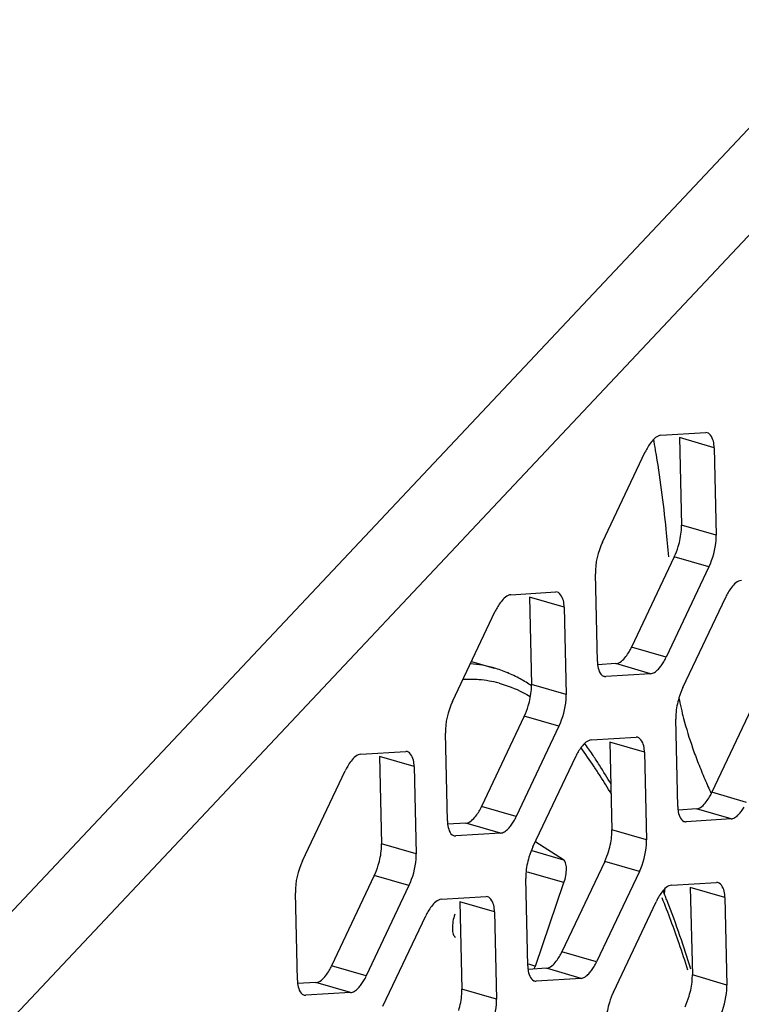
# Model space of a CAD drawing. Units: millimetres. Extents: x 1 to 1919, y -2 to 1414.
# Drawn here: x 1641 to 1652, y 74 to 89 of the extents above; entities that cross this region are included whole.
import ezdxf

# ---------------------------------------------------------------- set-up
doc = ezdxf.new("R2010")
doc.units = ezdxf.units.MM

msp = doc.modelspace()

# ---------------------------------------------------------------- linework, layer by layer
for p, q in [((1759.506, 201.461), (1619.467, 52.619)), ((1760.225, 200.598), (1620.186, 51.755)), ((1650.725, 82.59), (1651.408, 82.632)), ((1651.535, 82.401), (1651.007, 82.554)), ((1651.007, 82.554), (1651.039, 81.222)), ((1649.837, 80.963), (1650.487, 82.337)), ((1650.645, 82.36), (1650.643, 82.368)), ((1650.645, 82.36), (1650.643, 82.368)), ((1651.535, 82.401), (1651.567, 81.069)), ((1651.567, 81.069), (1651.039, 81.222)), ((1650.929, 80.739), (1650.279, 79.365)), ((1651.457, 80.586), (1650.929, 80.739)), ((1651.457, 80.586), (1650.806, 79.212)), ((1649.759, 79.147), (1649.727, 80.479)), ((1648.441, 80.162), (1649.124, 80.204)), ((1649.251, 79.974), (1648.723, 80.127)), ((1648.723, 80.127), (1648.755, 78.794)), ((1651.061, 78.751), (1651.712, 80.125)), ((1649.251, 79.974), (1649.283, 78.641)), ((1647.553, 78.535), (1648.203, 79.909)), ((1650.806, 79.212), (1650.279, 79.365)), ((1647.842, 79.145), (1648.184, 79.045)), ((1650.041, 79.112), (1649.762, 79.095)), ((1650.568, 78.959), (1650.041, 79.112)), ((1650.568, 78.959), (1649.886, 78.917)), ((1649.283, 78.641), (1648.755, 78.794)), ((1652.153, 78.527), (1651.503, 77.153)), ((1648.645, 78.311), (1647.995, 76.937)), ((1649.173, 78.158), (1648.645, 78.311)), ((1649.173, 78.158), (1648.522, 76.784)), ((1650.983, 76.935), (1650.951, 78.267)), ((1647.475, 76.72), (1647.443, 78.052)), ((1649.666, 77.95), (1650.348, 77.992)), ((1650.475, 77.762), (1649.948, 77.915)), ((1649.948, 77.915), (1649.98, 76.583)), ((1646.157, 77.734), (1646.84, 77.776)), ((1646.967, 77.546), (1646.439, 77.699)), ((1646.439, 77.699), (1646.471, 76.367)), ((1648.777, 76.323), (1649.428, 77.697)), ((1650.475, 77.762), (1650.507, 76.43)), ((1646.967, 77.546), (1646.999, 76.214)), ((1649.79, 77.565), (1649.776, 77.586)), ((1649.79, 77.565), (1649.776, 77.585)), ((1645.269, 76.107), (1645.919, 77.482)), ((1652.031, 77), (1651.503, 77.153)), ((1648.522, 76.784), (1647.995, 76.937)), ((1651.265, 76.9), (1650.986, 76.883)), ((1651.793, 76.747), (1651.265, 76.9)), ((1647.757, 76.684), (1647.478, 76.667)), ((1648.284, 76.531), (1647.757, 76.684)), ((1651.793, 76.747), (1651.11, 76.705)), ((1648.284, 76.531), (1647.602, 76.489)), ((1650.507, 76.43), (1649.98, 76.583)), ((1646.999, 76.214), (1646.471, 76.367)), ((1649.241, 76.126), (1648.823, 76.395)), ((1648.761, 76.266), (1649.241, 76.126)), ((1649.869, 76.099), (1649.219, 74.725)), ((1650.397, 75.946), (1649.869, 76.099)), ((1646.361, 75.884), (1645.711, 74.509)), ((1646.889, 75.731), (1646.361, 75.884)), ((1649.249, 75.777), (1648.695, 75.938)), ((1650.397, 75.946), (1649.747, 74.572)), ((1646.889, 75.731), (1646.238, 74.356)), ((1648.699, 74.508), (1648.667, 75.84)), ((1648.814, 74.507), (1649.249, 75.777)), ((1650.89, 75.738), (1651.572, 75.78)), ((1645.191, 74.292), (1645.159, 75.624)), ((1651.699, 75.55), (1651.172, 75.703)), ((1651.172, 75.703), (1651.204, 74.371)), ((1647.382, 75.523), (1648.064, 75.565)), ((1648.191, 75.334), (1647.664, 75.487)), ((1647.664, 75.487), (1647.696, 74.155)), ((1650.002, 74.111), (1650.652, 75.485)), ((1651.699, 75.55), (1651.731, 74.218)), ((1648.191, 75.334), (1648.223, 74.002)), ((1646.493, 73.896), (1647.144, 75.27)), ((1649.747, 74.572), (1649.219, 74.725)), ((1648.708, 74.538), (1648.814, 74.507)), ((1646.238, 74.356), (1645.711, 74.509)), ((1648.981, 74.472), (1648.702, 74.455)), ((1649.509, 74.319), (1648.981, 74.472)), ((1645.473, 74.257), (1645.194, 74.239)), ((1646, 74.103), (1645.473, 74.257)), ((1649.509, 74.319), (1648.826, 74.277)), ((1651.731, 74.218), (1651.204, 74.371)), ((1646, 74.103), (1645.318, 74.062)), ((1648.223, 74.002), (1647.696, 74.155))]:
    msp.add_line(p, q)
for centre, radius, start, end in [((1634.077, 79.57), 16.801, 9.5876, 10.1467), ((1647.689, 77.333), 1.783, 73.889, 85.6192), ((1647.647, 77.197), 1.925, 67.3957, 73.8078), ((1647.626, 77.149), 1.978, 61.0349, 67.3769), ((1647.574, 77.054), 2.086, 55.4894, 61.022), ((1647.809, 76.987), 1.885, 85.5296, 92.9979), ((1647.818, 77.119), 1.753, 75.3741, 85.5068), ((1655.976, 79.555), 5.069, 190.937, 194.6134), ((1656.692, 79.744), 5.809, 194.6428, 199.2506), ((1642.67, 72.852), 8.459, 33.6794, 36.0867), ((1642.424, 72.855), 8.743, 33.8903, 35.2528), ((1657.433, 79.997), 6.592, 199.2048, 201.3707), ((1642.129, 72.657), 9.099, 32.8051, 33.892), ((1642.255, 72.574), 8.958, 32.6211, 33.6918), ((1641.672, 72.365), 9.64, 30.6219, 32.6405), ((1658.004, 80.221), 7.205, 201.3714, 203.4496), ((1641.845, 72.313), 9.444, 30.6269, 32.6128), ((1658.609, 80.483), 7.865, 203.4458, 205.1997), ((1637.583, 70.36), 14.2, 21.5032, 21.898), ((1614.144, 79.023), 36.796, 354.6537, 354.7937), ((1637.177, 70.079), 14.626, 19.0294, 21.9451), ((1637.384, 70.282), 14.414, 21.2211, 21.5035), ((1636.511, 69.95), 15.348, 19.0786, 21.1955), ((1635.549, 69.506), 16.352, 17.5838, 19.0672), ((1635.125, 69.475), 16.813, 17.2476, 19.0669), ((1648.139, 74.739), 0.713, 337.9458, 341.0809)]:
    msp.add_arc(centre, radius, start, end)
for points, knots in [([(1651.535, 82.401), (1651.534, 82.434), (1651.532, 82.52), (1651.466, 82.635), (1651.408, 82.632)], [0, 0, 0, 0, 0.358125, 1, 1, 1, 1]), ([(1650.725, 82.59), (1650.664, 82.586), (1650.589, 82.508), (1650.54, 82.434), (1650.525, 82.408)], [0, 0, 0, 0, 0.673629, 1, 1, 1, 1]), ([(1650.525, 82.408), (1650.518, 82.397), (1650.505, 82.373), (1650.493, 82.349), (1650.487, 82.337)], [0, 0, 0, 0, 0.491729, 1, 1, 1, 1]), ([(1650.846, 80.737), (1650.834, 80.877), (1650.784, 81.42), (1650.712, 81.961), (1650.645, 82.36)], [0, 0, 0, 0, 0.258177, 1, 1, 1, 1]), ([(1651.037, 81.146), (1651.038, 81.159), (1651.04, 81.184), (1651.04, 81.21), (1651.039, 81.222)], [0, 0, 0, 0, 0.512087, 1, 1, 1, 1]), ([(1651.565, 80.992), (1651.566, 81.005), (1651.567, 81.031), (1651.567, 81.057), (1651.567, 81.069)], [0, 0, 0, 0, 0.512087, 1, 1, 1, 1]), ([(1651.95, 80.378), (1651.888, 80.374), (1651.813, 80.296), (1651.764, 80.222), (1651.749, 80.196)], [0, 0, 0, 0, 0.673629, 1, 1, 1, 1]), ([(1648.441, 80.162), (1648.38, 80.158), (1648.305, 80.08), (1648.256, 80.006), (1648.241, 79.98)], [0, 0, 0, 0, 0.673629, 1, 1, 1, 1]), ([(1649.251, 79.974), (1649.25, 80.006), (1649.248, 80.092), (1649.182, 80.208), (1649.124, 80.204)], [0, 0, 0, 0, 0.358125, 1, 1, 1, 1]), ([(1651.749, 80.196), (1651.742, 80.185), (1651.729, 80.161), (1651.717, 80.137), (1651.712, 80.125)], [0, 0, 0, 0, 0.491729, 1, 1, 1, 1]), ([(1648.241, 79.98), (1648.234, 79.969), (1648.221, 79.946), (1648.209, 79.921), (1648.203, 79.909)], [0, 0, 0, 0, 0.491729, 1, 1, 1, 1]), ([(1650.241, 79.293), (1650.248, 79.305), (1650.261, 79.328), (1650.273, 79.352), (1650.279, 79.365)], [0, 0, 0, 0, 0.491729, 1, 1, 1, 1]), ([(1650.041, 79.112), (1650.102, 79.116), (1650.177, 79.194), (1650.226, 79.268), (1650.241, 79.293)], [0, 0, 0, 0, 0.673629, 1, 1, 1, 1]), ([(1650.769, 79.14), (1650.776, 79.152), (1650.789, 79.175), (1650.801, 79.199), (1650.806, 79.212)], [0, 0, 0, 0, 0.491729, 1, 1, 1, 1]), ([(1649.759, 79.147), (1649.759, 79.138), (1649.76, 79.12), (1649.761, 79.102), (1649.762, 79.094)], [0, 0, 0, 0, 0.510721, 1, 1, 1, 1]), ([(1650.568, 78.959), (1650.589, 78.96), (1650.635, 78.978), (1650.67, 79.01), (1650.689, 79.03)], [0, 0, 0, 0, 0.433667, 1, 1, 1, 1]), ([(1650.689, 79.03), (1650.703, 79.046), (1650.732, 79.081), (1650.757, 79.119), (1650.769, 79.14)], [0, 0, 0, 0, 0.470801, 1, 1, 1, 1]), ([(1649.851, 78.922), (1649.856, 78.92), (1649.868, 78.917), (1649.88, 78.916), (1649.886, 78.917)], [0, 0, 0, 0, 0.494752, 1, 1, 1, 1]), ([(1648.261, 78.814), (1648.386, 78.781), (1648.551, 78.717), (1648.702, 78.631), (1648.739, 78.608)], [0, 0, 0, 0, 0.746148, 1, 1, 1, 1]), ([(1648.753, 78.718), (1648.754, 78.731), (1648.756, 78.756), (1648.756, 78.782), (1648.755, 78.794)], [0, 0, 0, 0, 0.512087, 1, 1, 1, 1]), ([(1649.281, 78.565), (1649.282, 78.578), (1649.283, 78.603), (1649.283, 78.629), (1649.283, 78.641)], [0, 0, 0, 0, 0.512087, 1, 1, 1, 1]), ([(1650.953, 78.344), (1650.952, 78.331), (1650.951, 78.306), (1650.951, 78.28), (1650.951, 78.267)], [0, 0, 0, 0, 0.512087, 1, 1, 1, 1]), ([(1650.475, 77.762), (1650.474, 77.795), (1650.472, 77.88), (1650.406, 77.996), (1650.348, 77.992)], [0, 0, 0, 0, 0.358125, 1, 1, 1, 1]), ([(1649.666, 77.95), (1649.604, 77.946), (1649.529, 77.868), (1649.48, 77.794), (1649.465, 77.769)], [0, 0, 0, 0, 0.673629, 1, 1, 1, 1]), ([(1646.157, 77.734), (1646.096, 77.731), (1646.021, 77.653), (1645.972, 77.579), (1645.957, 77.553)], [0, 0, 0, 0, 0.673629, 1, 1, 1, 1]), ([(1646.967, 77.546), (1646.966, 77.579), (1646.964, 77.664), (1646.898, 77.78), (1646.84, 77.776)], [0, 0, 0, 0, 0.358125, 1, 1, 1, 1]), ([(1649.465, 77.769), (1649.458, 77.757), (1649.445, 77.734), (1649.433, 77.71), (1649.428, 77.697)], [0, 0, 0, 0, 0.491729, 1, 1, 1, 1]), ([(1645.957, 77.553), (1645.95, 77.541), (1645.937, 77.518), (1645.925, 77.494), (1645.919, 77.482)], [0, 0, 0, 0, 0.491729, 1, 1, 1, 1]), ([(1651.265, 76.9), (1651.327, 76.904), (1651.402, 76.982), (1651.45, 77.056), (1651.466, 77.082)], [0, 0, 0, 0, 0.673629, 1, 1, 1, 1]), ([(1651.466, 77.082), (1651.472, 77.093), (1651.485, 77.116), (1651.497, 77.141), (1651.503, 77.153)], [0, 0, 0, 0, 0.491729, 1, 1, 1, 1]), ([(1647.957, 76.866), (1647.964, 76.877), (1647.977, 76.901), (1647.989, 76.925), (1647.995, 76.937)], [0, 0, 0, 0, 0.491729, 1, 1, 1, 1]), ([(1650.983, 76.935), (1650.983, 76.926), (1650.984, 76.908), (1650.986, 76.891), (1650.987, 76.882)], [0, 0, 0, 0, 0.510721, 1, 1, 1, 1]), ([(1651.913, 76.818), (1651.928, 76.834), (1651.956, 76.869), (1651.981, 76.908), (1651.993, 76.928)], [0, 0, 0, 0, 0.470801, 1, 1, 1, 1]), ([(1647.757, 76.684), (1647.818, 76.688), (1647.893, 76.766), (1647.942, 76.84), (1647.957, 76.866)], [0, 0, 0, 0, 0.673629, 1, 1, 1, 1]), ([(1648.485, 76.713), (1648.492, 76.724), (1648.505, 76.748), (1648.517, 76.772), (1648.522, 76.784)], [0, 0, 0, 0, 0.491729, 1, 1, 1, 1]), ([(1651.793, 76.747), (1651.813, 76.748), (1651.859, 76.767), (1651.895, 76.799), (1651.913, 76.818)], [0, 0, 0, 0, 0.433667, 1, 1, 1, 1]), ([(1647.475, 76.72), (1647.475, 76.71), (1647.476, 76.693), (1647.477, 76.675), (1647.478, 76.666)], [0, 0, 0, 0, 0.510721, 1, 1, 1, 1]), ([(1648.405, 76.602), (1648.419, 76.618), (1648.448, 76.653), (1648.473, 76.692), (1648.485, 76.713)], [0, 0, 0, 0, 0.470801, 1, 1, 1, 1]), ([(1651.075, 76.71), (1651.081, 76.708), (1651.092, 76.705), (1651.104, 76.705), (1651.11, 76.705)], [0, 0, 0, 0, 0.494752, 1, 1, 1, 1]), ([(1647.567, 76.494), (1647.572, 76.492), (1647.584, 76.489), (1647.596, 76.489), (1647.602, 76.489)], [0, 0, 0, 0, 0.494752, 1, 1, 1, 1]), ([(1648.284, 76.531), (1648.305, 76.532), (1648.351, 76.551), (1648.386, 76.583), (1648.405, 76.602)], [0, 0, 0, 0, 0.433667, 1, 1, 1, 1]), ([(1649.978, 76.506), (1649.978, 76.519), (1649.98, 76.545), (1649.98, 76.57), (1649.98, 76.583)], [0, 0, 0, 0, 0.512087, 1, 1, 1, 1]), ([(1646.469, 76.29), (1646.47, 76.303), (1646.472, 76.329), (1646.472, 76.354), (1646.471, 76.367)], [0, 0, 0, 0, 0.512087, 1, 1, 1, 1]), ([(1650.505, 76.353), (1650.506, 76.366), (1650.507, 76.392), (1650.507, 76.417), (1650.507, 76.43)], [0, 0, 0, 0, 0.512087, 1, 1, 1, 1]), ([(1646.997, 76.137), (1646.998, 76.15), (1646.999, 76.176), (1646.999, 76.201), (1646.999, 76.214)], [0, 0, 0, 0, 0.512087, 1, 1, 1, 1]), ([(1649.249, 75.777), (1649.273, 75.847), (1649.294, 75.95), (1649.281, 76.071), (1649.257, 76.116), (1649.241, 76.126)], [0, 0, 0, 0, 0.610873, 0.841775, 1, 1, 1, 1]), ([(1648.669, 75.916), (1648.668, 75.903), (1648.667, 75.878), (1648.667, 75.852), (1648.667, 75.84)], [0, 0, 0, 0, 0.512087, 1, 1, 1, 1]), ([(1650.89, 75.738), (1650.828, 75.735), (1650.753, 75.657), (1650.704, 75.583), (1650.689, 75.557)], [0, 0, 0, 0, 0.673629, 1, 1, 1, 1]), ([(1651.699, 75.55), (1651.699, 75.583), (1651.696, 75.668), (1651.631, 75.784), (1651.572, 75.78)], [0, 0, 0, 0, 0.358125, 1, 1, 1, 1]), ([(1647.382, 75.523), (1647.32, 75.519), (1647.245, 75.441), (1647.196, 75.367), (1647.181, 75.341)], [0, 0, 0, 0, 0.673629, 1, 1, 1, 1]), ([(1648.191, 75.334), (1648.19, 75.367), (1648.188, 75.453), (1648.122, 75.568), (1648.064, 75.565)], [0, 0, 0, 0, 0.358125, 1, 1, 1, 1]), ([(1650.689, 75.557), (1650.683, 75.545), (1650.67, 75.522), (1650.658, 75.498), (1650.652, 75.485)], [0, 0, 0, 0, 0.491729, 1, 1, 1, 1]), ([(1647.181, 75.341), (1647.174, 75.33), (1647.161, 75.306), (1647.149, 75.282), (1647.144, 75.27)], [0, 0, 0, 0, 0.491729, 1, 1, 1, 1]), ([(1647.587, 75.295), (1647.563, 75.225), (1647.543, 75.122), (1647.555, 75.001), (1647.579, 74.956), (1647.595, 74.946)], [0, 0, 0, 0, 0.610873, 0.841775, 1, 1, 1, 1]), ([(1649.181, 74.654), (1649.188, 74.665), (1649.201, 74.689), (1649.213, 74.713), (1649.219, 74.725)], [0, 0, 0, 0, 0.491729, 1, 1, 1, 1]), ([(1648.981, 74.472), (1649.043, 74.476), (1649.118, 74.554), (1649.166, 74.628), (1649.181, 74.654)], [0, 0, 0, 0, 0.673629, 1, 1, 1, 1]), ([(1649.709, 74.501), (1649.716, 74.512), (1649.729, 74.536), (1649.741, 74.56), (1649.747, 74.572)], [0, 0, 0, 0, 0.491729, 1, 1, 1, 1]), ([(1645.473, 74.257), (1645.534, 74.26), (1645.609, 74.338), (1645.658, 74.412), (1645.673, 74.438)], [0, 0, 0, 0, 0.673629, 1, 1, 1, 1]), ([(1645.673, 74.438), (1645.68, 74.45), (1645.693, 74.473), (1645.705, 74.497), (1645.711, 74.509)], [0, 0, 0, 0, 0.491729, 1, 1, 1, 1]), ([(1648.699, 74.508), (1648.699, 74.499), (1648.7, 74.481), (1648.702, 74.463), (1648.702, 74.454)], [0, 0, 0, 0, 0.510721, 1, 1, 1, 1]), ([(1649.509, 74.319), (1649.529, 74.321), (1649.575, 74.339), (1649.611, 74.371), (1649.629, 74.39)], [0, 0, 0, 0, 0.433667, 1, 1, 1, 1]), ([(1649.629, 74.39), (1649.644, 74.406), (1649.672, 74.442), (1649.697, 74.48), (1649.709, 74.501)], [0, 0, 0, 0, 0.470801, 1, 1, 1, 1]), ([(1645.191, 74.292), (1645.191, 74.283), (1645.192, 74.265), (1645.193, 74.247), (1645.194, 74.239)], [0, 0, 0, 0, 0.510721, 1, 1, 1, 1]), ([(1646.121, 74.175), (1646.135, 74.19), (1646.164, 74.226), (1646.189, 74.264), (1646.201, 74.285)], [0, 0, 0, 0, 0.470801, 1, 1, 1, 1]), ([(1646.201, 74.285), (1646.208, 74.296), (1646.221, 74.32), (1646.233, 74.344), (1646.238, 74.356)], [0, 0, 0, 0, 0.491729, 1, 1, 1, 1]), ([(1648.791, 74.283), (1648.797, 74.28), (1648.808, 74.277), (1648.82, 74.277), (1648.826, 74.277)], [0, 0, 0, 0, 0.494752, 1, 1, 1, 1]), ([(1651.202, 74.294), (1651.203, 74.307), (1651.204, 74.333), (1651.204, 74.358), (1651.204, 74.371)], [0, 0, 0, 0, 0.512087, 1, 1, 1, 1]), ([(1646, 74.103), (1646.021, 74.105), (1646.067, 74.123), (1646.102, 74.155), (1646.121, 74.175)], [0, 0, 0, 0, 0.433667, 1, 1, 1, 1]), ([(1647.694, 74.078), (1647.694, 74.092), (1647.696, 74.117), (1647.696, 74.143), (1647.696, 74.155)], [0, 0, 0, 0, 0.512087, 1, 1, 1, 1]), ([(1651.729, 74.141), (1651.73, 74.154), (1651.731, 74.18), (1651.732, 74.205), (1651.731, 74.218)], [0, 0, 0, 0, 0.512087, 1, 1, 1, 1]), ([(1645.283, 74.067), (1645.288, 74.065), (1645.3, 74.062), (1645.312, 74.061), (1645.318, 74.062)], [0, 0, 0, 0, 0.494752, 1, 1, 1, 1]), ([(1648.221, 73.925), (1648.222, 73.938), (1648.223, 73.964), (1648.223, 73.989), (1648.223, 74.002)], [0, 0, 0, 0, 0.512087, 1, 1, 1, 1])]:
    msp.add_open_spline(points, degree=3, knots=knots)
for points in [[(1650.99, 80.898), (1651.015, 80.978), (1651.031, 81.062), (1651.037, 81.146)], [(1651.457, 80.586), (1651.517, 80.713), (1651.555, 80.852), (1651.565, 80.992)], [(1649.837, 80.963), (1649.767, 80.813), (1649.723, 80.645), (1649.727, 80.479)], [(1650.929, 80.739), (1650.953, 80.79), (1650.974, 80.844), (1650.99, 80.898)], [(1649.762, 79.094), (1649.77, 79.03), (1649.791, 78.945), (1649.851, 78.922)], [(1651.061, 78.751), (1651.037, 78.699), (1651.017, 78.646), (1651, 78.592)], [(1648.706, 78.47), (1648.731, 78.551), (1648.747, 78.634), (1648.753, 78.718)], [(1651, 78.592), (1650.976, 78.511), (1650.959, 78.428), (1650.953, 78.344)], [(1647.553, 78.535), (1647.483, 78.386), (1647.439, 78.217), (1647.443, 78.052)], [(1648.645, 78.311), (1648.669, 78.363), (1648.69, 78.416), (1648.706, 78.47)], [(1649.173, 78.158), (1649.233, 78.285), (1649.271, 78.425), (1649.281, 78.565)], [(1650.987, 76.882), (1650.994, 76.818), (1651.015, 76.733), (1651.075, 76.71)], [(1647.478, 76.666), (1647.486, 76.602), (1647.507, 76.518), (1647.567, 76.494)], [(1649.93, 76.259), (1649.955, 76.339), (1649.972, 76.422), (1649.978, 76.506)], [(1650.397, 75.946), (1650.457, 76.073), (1650.495, 76.213), (1650.505, 76.353)], [(1646.422, 76.043), (1646.447, 76.123), (1646.463, 76.207), (1646.469, 76.29)], [(1648.777, 76.323), (1648.753, 76.272), (1648.733, 76.218), (1648.716, 76.164)], [(1649.869, 76.099), (1649.893, 76.151), (1649.914, 76.204), (1649.93, 76.259)], [(1645.269, 76.107), (1645.199, 75.958), (1645.155, 75.789), (1645.159, 75.624)], [(1646.361, 75.884), (1646.385, 75.935), (1646.406, 75.988), (1646.422, 76.043)], [(1646.889, 75.731), (1646.949, 75.857), (1646.987, 75.997), (1646.997, 76.137)], [(1648.716, 76.164), (1648.692, 76.084), (1648.675, 76), (1648.669, 75.916)], [(1648.702, 74.454), (1648.71, 74.39), (1648.731, 74.306), (1648.791, 74.283)], [(1645.194, 74.239), (1645.202, 74.175), (1645.223, 74.09), (1645.283, 74.067)], [(1651.154, 74.047), (1651.179, 74.127), (1651.196, 74.21), (1651.202, 74.294)], [(1647.646, 73.831), (1647.671, 73.911), (1647.688, 73.995), (1647.694, 74.078)], [(1650.002, 74.111), (1649.977, 74.06), (1649.957, 74.006), (1649.94, 73.952)], [(1651.621, 73.734), (1651.681, 73.861), (1651.719, 74.001), (1651.729, 74.141)], [(1649.94, 73.952), (1649.916, 73.872), (1649.899, 73.788), (1649.893, 73.705)], [(1651.093, 73.888), (1651.118, 73.939), (1651.138, 73.992), (1651.154, 74.047)], [(1648.113, 73.519), (1648.173, 73.645), (1648.211, 73.785), (1648.221, 73.925)]]:
    msp.add_open_spline(points, degree=3)

doc.saveas('drawing.dxf')
